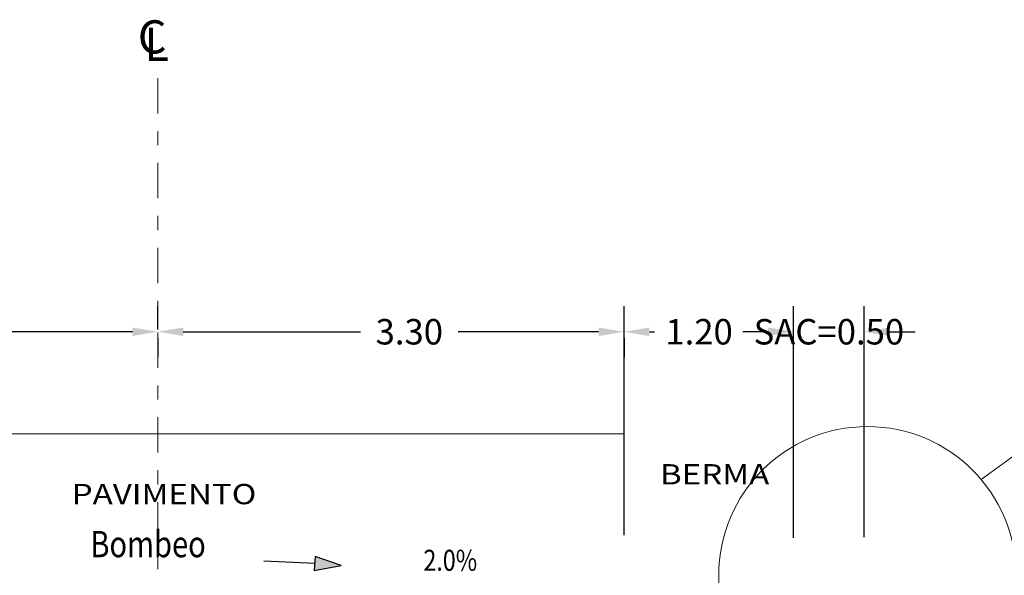
# Model space of a CAD drawing. Units: millimetres. Extents: x 753143 to 776730, y 8148793 to 8156842.
# Drawn here: x 775680 to 775687, y 8149561 to 8149565 of the extents above; entities that cross this region are included whole.
import ezdxf

# ---------------------------------------------------------------- set-up
doc = ezdxf.new("R2010")
doc.units = ezdxf.units.MM
doc.linetypes.add('DASHDOT2', pattern=[0.5, 0.25, -0.125, 0, -0.125])
for name, color, linetype in [('10', 7, 'Continuous'), ('11', 7, 'Continuous'), ('LOGO', 130, 'Continuous'), ('TEXTO', 3, 'Continuous')]:
    doc.layers.add(name, color=color, linetype=linetype)
doc.layers.add('ACOTA', color=250, linetype='Continuous', lineweight=5)
doc.layers.add('TEXT', color=7, linetype='Continuous', lineweight=5)
doc.styles.add('AA', font='techb___.ttf')
doc.styles.add('ROMANS', font='romans.shx', dxfattribs={"height": 15})
doc.styles.get("Standard").update_dxf_attribs({"font": 'txt.shx'})
doc.styles.add('TEXT1', font='romans.shx')
doc.dimstyles.get("Standard").update_dxf_attribs({"dimtxt": 0.18, "dimasz": 0.18, "dimexe": 0.18, "dimexo": 0.0625, "dimgap": 0.09, "dimtad": 0, "dimzin": 0, "dimdsep": 46, "dimtxsty": 'Standard', "dimcen": 0.09, "dimadec": 0, "dimazin": 0, "dimtfac": 1, "dimtofl": 0, "dimtmove": 0, "dimatfit": 3, "dimfxl": 1, "dimtolj": 1, "dimtzin": 0, "dimarcsym": 0})

# ---------------------------------------------------------------- blocks, each defined once
blk = doc.blocks.new('*D18')
at = {"layer": 'ACOTA', "color": 0, "linetype": 'Continuous', "lineweight": -2}
for p, q in [((775684.1966, 8149560.8783), (775684.1966, 8149562.4966)), ((775685.3966, 8149560.8585), (775685.3966, 8149562.4966)), ((775684.3766, 8149562.3166), (775684.413, 8149562.3166)), ((775685.2166, 8149562.3166), (775685.043, 8149562.3166))]:
    blk.add_line(p, q, dxfattribs=at).dxf.unprotected_set("ltscale", 0)
at = {"layer": 'ACOTA', "color": 0, "linetype": 'Continuous'}
for points in [[(775684.3766, 8149562.3466), (775684.3766, 8149562.2866), (775684.1966, 8149562.3166)], [(775685.2166, 8149562.3466), (775685.2166, 8149562.2866), (775685.3966, 8149562.3166)]]:
    blk.add_solid(points, dxfattribs=at).dxf.unprotected_set("ltscale", 0)
at = {"layer": 'DEFPOINTS', "color": 0, "linetype": 'Continuous'}
for p in [(775685.3966, 8149562.3166), (775684.1966, 8149560.8158), (775685.3966, 8149560.796)]:
    blk.add_point(p, dxfattribs=at).dxf.unprotected_set("ltscale", 0)
at = {"layer": 'ACOTA', "color": 0, "linetype": 'Continuous', "lineweight": 0, "insert": (775684.728, 8149562.3166), "char_height": 0.18, "attachment_point": 5}
blk.add_mtext('\\A1;1.20', dxfattribs=at).dxf.unprotected_set("ltscale", 0)
blk = doc.blocks.new('*D13')
at = {"layer": 'ACOTA', "color": 0, "linetype": 'Continuous', "lineweight": -2}
for p, q in [((775677.5966, 8149560.7186), (775677.5966, 8149562.4966)), ((775677.7766, 8149562.3166), (775678.9641, 8149562.3166)), ((775680.7166, 8149562.3166), (775679.6541, 8149562.3166)), ((775680.8966, 8149562.2723), (775680.8966, 8149562.1366))]:
    blk.add_line(p, q, dxfattribs=at).dxf.unprotected_set("ltscale", 0)
at = {"layer": 'ACOTA', "color": 0, "linetype": 'Continuous'}
for points in [[(775677.7766, 8149562.3466), (775677.7766, 8149562.2866), (775677.5966, 8149562.3166)], [(775680.7166, 8149562.3466), (775680.7166, 8149562.2866), (775680.8966, 8149562.3166)]]:
    blk.add_solid(points, dxfattribs=at).dxf.unprotected_set("ltscale", 0)
at = {"layer": 'DEFPOINTS', "color": 0, "linetype": 'Continuous'}
for p in [(775680.8966, 8149562.3348), (775680.8966, 8149562.3166), (775677.5966, 8149560.6561)]:
    blk.add_point(p, dxfattribs=at).dxf.unprotected_set("ltscale", 0)
at = {"layer": 'ACOTA', "color": 0, "linetype": 'Continuous', "lineweight": 0, "insert": (775679.3091, 8149562.3166), "char_height": 0.18, "attachment_point": 5}
blk.add_mtext('\\A1;3.30', dxfattribs=at).dxf.unprotected_set("ltscale", 0)
blk = doc.blocks.new('*D14')
at = {"layer": 'ACOTA', "color": 0, "linetype": 'Continuous', "lineweight": -2}
for p, q in [((775680.8964, 8149562.3334), (775680.8964, 8149562.4966)), ((775681.0764, 8149562.3166), (775682.3316, 8149562.3166)), ((775684.0166, 8149562.3166), (775683.0216, 8149562.3166)), ((775684.1966, 8149562.2723), (775684.1966, 8149562.1366))]:
    blk.add_line(p, q, dxfattribs=at).dxf.unprotected_set("ltscale", 0)
at = {"layer": 'ACOTA', "color": 0, "linetype": 'Continuous'}
for points in [[(775681.0764, 8149562.3466), (775681.0764, 8149562.2866), (775680.8964, 8149562.3166)], [(775684.0166, 8149562.3466), (775684.0166, 8149562.2866), (775684.1966, 8149562.3166)]]:
    blk.add_solid(points, dxfattribs=at).dxf.unprotected_set("ltscale", 0)
at = {"layer": 'DEFPOINTS', "color": 0, "linetype": 'Continuous'}
for p in [(775684.1966, 8149562.3348), (775684.1966, 8149562.3166), (775680.8964, 8149562.2709)]:
    blk.add_point(p, dxfattribs=at).dxf.unprotected_set("ltscale", 0)
at = {"layer": 'ACOTA', "color": 0, "linetype": 'Continuous', "lineweight": 0, "insert": (775682.6766, 8149562.3166), "char_height": 0.18, "attachment_point": 5}
blk.add_mtext('\\A1;3.30', dxfattribs=at).dxf.unprotected_set("ltscale", 0)
blk = doc.blocks.new('*D15')
at = {"layer": 'ACOTA', "color": 0, "linetype": 'Continuous', "lineweight": -2}
for p, q in [((775685.3966, 8149560.8639), (775685.3966, 8149562.4966)), ((775685.8966, 8149560.8622), (775685.8966, 8149562.4966)), ((775685.2166, 8149562.3166), (775685.0366, 8149562.3166)), ((775686.0766, 8149562.3166), (775686.2566, 8149562.3166))]:
    blk.add_line(p, q, dxfattribs=at).dxf.unprotected_set("ltscale", 0)
at = {"layer": 'ACOTA', "color": 0, "linetype": 'Continuous'}
for points in [[(775685.2166, 8149562.3466), (775685.2166, 8149562.2866), (775685.3966, 8149562.3166)], [(775686.0766, 8149562.3466), (775686.0766, 8149562.2866), (775685.8966, 8149562.3166)]]:
    blk.add_solid(points, dxfattribs=at).dxf.unprotected_set("ltscale", 0)
at = {"layer": 'DEFPOINTS', "color": 0, "linetype": 'Continuous'}
for p in [(775685.8966, 8149562.3166), (775685.3966, 8149560.8014), (775685.8966, 8149560.7997)]:
    blk.add_point(p, dxfattribs=at).dxf.unprotected_set("ltscale", 0)
at = {"layer": 'ACOTA', "color": 0, "linetype": 'Continuous', "lineweight": 0, "insert": (775685.6466, 8149562.3166), "char_height": 0.18, "attachment_point": 5}
blk.add_mtext('\\A1;SAC=0.50', dxfattribs=at).dxf.unprotected_set("ltscale", 0)

msp = doc.modelspace()

# ---------------------------------------------------------------- hatches: boundary and pattern name
at = {"layer": 'ACOTA', "linetype": 'Continuous'}
msp.add_hatch(color=7, dxfattribs=at).paths.add_polyline_path([(775682.011, 8149560.7253), (775682.004, 8149560.6263), (775682.195, 8149560.6633)])

# ---------------------------------------------------------------- linework, layer by layer
at = {"linetype": 'Continuous', "lineweight": 0}
msp.add_lwpolyline([(775686.7252, 8149561.2708), (775687.224, 8149561.6346), (775688.896, 8149561.6346)], dxfattribs=at).dxf.unprotected_set("ltscale", 0)
msp.add_circle((775685.92, 8149560.5929), 1.0526, dxfattribs=at).dxf.unprotected_set("ltscale", 0)
at = {"layer": '10', "color": 7, "linetype": 'Continuous'}
for p, q in [((775682.011, 8149560.7253), (775682.004, 8149560.6263)), ((775682.195, 8149560.6633), (775682.011, 8149560.7253)), ((775682.008, 8149560.6763), (775681.648, 8149560.6943))]:
    msp.add_line(p, q, dxfattribs=at)
msp.add_lwpolyline([(775682.004, 8149560.6263), (775682.195, 8149560.6633)], dxfattribs=at)
at = {"layer": 'ACOTA', "linetype": 'Continuous', "lineweight": 0}
msp.add_line((775677.5966, 8149561.5938), (775684.1966, 8149561.5938), dxfattribs=at).dxf.unprotected_set("ltscale", 0)
at = {"layer": 'LOGO', "color": 7, "linetype": 'DASHDOT2', "lineweight": 0}
msp.add_lwpolyline([(775680.8966, 8149564.1111), (775680.8966, 8149558.1473)], dxfattribs=at)

# ---------------------------------------------------------------- texts
at = {"layer": '11', "color": 7, "linetype": 'Continuous', "style": 'ROMANS', "width": 0.811828}
for s, height, p in [('Bombeo', 0.186, (775680.4186, 8149560.7209)), ('2.0%', 0.1488, (775682.7766, 8149560.6249))]:
    msp.add_text(s, height=height, dxfattribs=at).set_placement(p)
at = {"layer": 'TEXT', "lineweight": 0, "style": 'AA', "width": 1.2}
for s, p in [('BERMA', (775684.4509, 8149561.2364)), ('PAVIMENTO', (775680.2864, 8149561.0963))]:
    e = msp.add_text(s, height=0.14327, dxfattribs=at)
    e.set_placement(p)
    e.dxf.unprotected_set("ltscale", 0)
at = {"layer": 'TEXTO', "style": 'TEXT1'}
for s, p in [('C', (775680.7543, 8149564.2864)), ('L', (775680.8015, 8149564.2331))]:
    msp.add_text(s, height=0.2344, dxfattribs=at).set_placement(p)

# ---------------------------------------------------------------- dimensions: what is measured, and where the dimension line sits
at = {"layer": 'ACOTA', "linetype": 'Continuous', "lineweight": 0}
for base, p1, p2, picture, middle in [((775680.8966, 8149562.3166), (775677.5966, 8149560.6561), (775680.8966, 8149562.3348), '*D13', (775679.3091, 8149562.3166)), ((775684.1966, 8149562.3166), (775680.8964, 8149562.2709), (775684.1966, 8149562.3348), '*D14', (775682.6766, 8149562.3166)), ((775685.3966, 8149562.3166), (775684.1966, 8149560.8158), (775685.3966, 8149560.796), '*D18', (775684.728, 8149562.3166))]:
    dim = msp.add_linear_dim(base=base, p1=p1, p2=p2, dimstyle='Standard', dxfattribs=at)
    dim.commit()
    dim.dimension.update_dxf_attribs({"geometry": picture, "text_midpoint": middle, "dimtype": 160})
    dim.dimension.dxf.unprotected_set("ltscale", 0)
dim = msp.add_linear_dim(base=(775685.8966, 8149562.3166), p1=(775685.3966, 8149560.8014), p2=(775685.8966, 8149560.7997), text='SAC=<>', dimstyle='Standard', dxfattribs=at)
dim.commit()
dim.dimension.update_dxf_attribs({"geometry": '*D15', "text_midpoint": (775685.6466, 8149562.3166), "dimtype": 160})
dim.dimension.dxf.unprotected_set("ltscale", 0)

doc.saveas('drawing.dxf')
